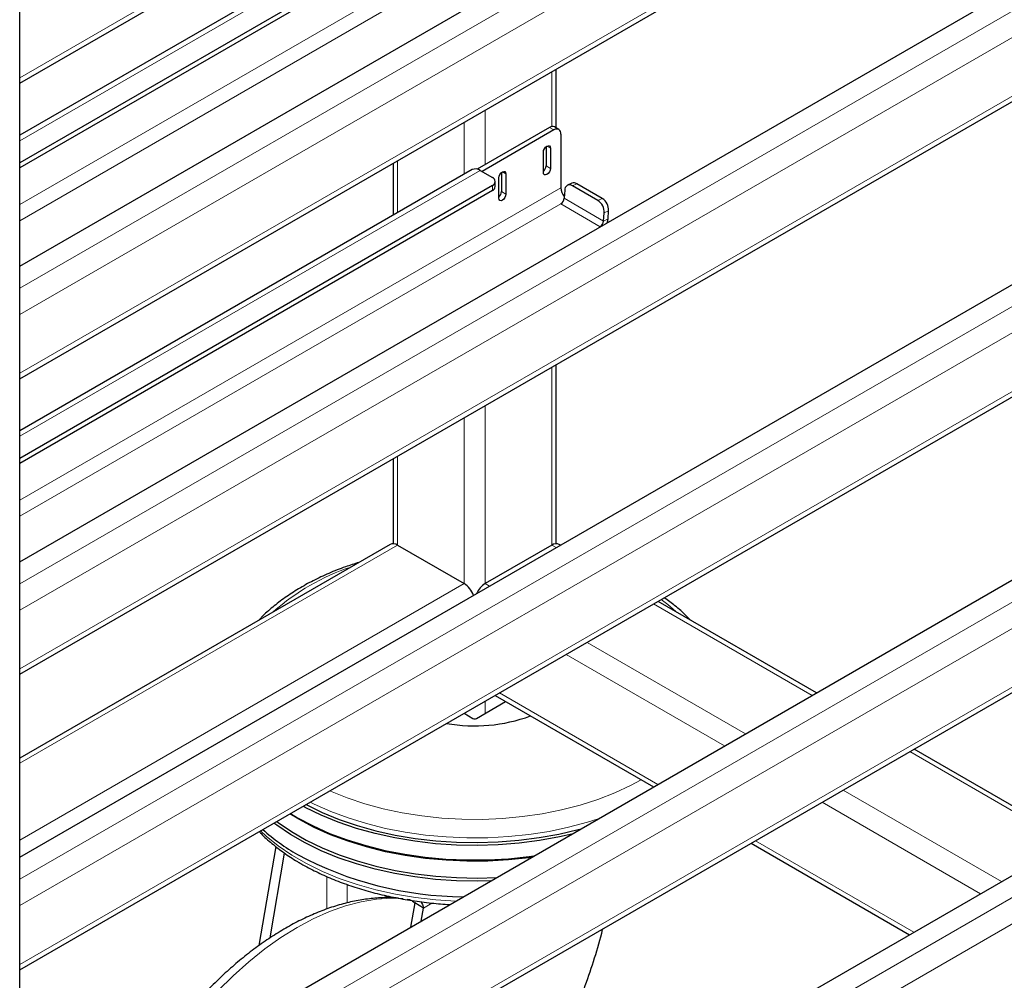
# Model space of a CAD drawing. Units: millimetres. Extents: x 0 to 210, y 0 to 297.
# Drawn here: x 168 to 178, y 106 to 116 of the extents above; entities that cross this region are included whole.
import ezdxf

# ---------------------------------------------------------------- set-up
doc = ezdxf.new("R2010")
doc.units = ezdxf.units.MM

msp = doc.modelspace()

# ---------------------------------------------------------------- linework, layer by layer
at = {"color": 7, "linetype": 'Continuous', "lineweight": 25}
for p, q in [((168.43889, 91.36001), (168.43889, 148.16792)), ((168.43889, 115.11929), (184.93268, 124.64095)), ((168.43889, 113.2737), (184.43391, 122.50743)), ((168.43889, 112.13892), (184.93268, 121.66058)), ((168.43889, 110.29333), (184.43391, 119.52705)), ((168.43889, 109.15854), (184.93268, 118.6802)), ((173.00183, 117.22831), (168.43889, 114.59418)), ((173.20505, 117.06821), (168.43889, 114.31677)), ((173.20505, 117.01718), (168.43889, 114.26573)), ((168.43889, 107.31295), (184.43391, 116.54668)), ((168.43889, 106.17817), (184.93268, 115.69983)), ((173.84826, 114.66878), (173.84826, 115.26168)), ((173.78134, 114.67359), (173.0524, 114.25278)), ((173.87553, 114.65303), (173.83134, 114.67854)), ((173.82554, 114.64808), (173.10077, 114.22968)), ((173.89625, 114.60725), (173.89625, 114.06629)), ((173.74599, 114.47838), (173.74599, 114.28574)), ((173.71947, 114.21941), (173.71947, 114.42354)), ((173.79018, 114.46436), (173.79018, 114.26023)), ((172.20475, 114.3129), (172.20475, 113.7878)), ((173.00183, 114.24794), (168.43889, 111.61381)), ((173.08307, 114.23989), (173.20505, 114.16948)), ((173.29697, 114.21917), (173.29697, 114.02653)), ((173.34117, 114.20515), (173.34117, 114.00102)), ((173.20505, 114.08784), (168.43889, 111.33639)), ((173.23434, 114.07762), (173.23434, 114.12866)), ((173.27046, 113.9602), (173.27046, 114.16433)), ((174.007, 114.11205), (173.96297, 114.09108)), ((174.26846, 113.93772), (174.01213, 114.0857)), ((174.31248, 113.95869), (174.05616, 114.10666)), ((173.20505, 114.0368), (168.43889, 111.28536)), ((173.93526, 114.04161), (173.92928, 113.95933)), ((174.32703, 113.72972), (174.333, 113.812)), ((174.37106, 113.75069), (174.37703, 113.83297)), ((168.43889, 104.33258), (184.43391, 113.5663)), ((168.43889, 103.19779), (184.93268, 112.71945)), ((173.84826, 110.47562), (173.84826, 112.2813)), ((172.20475, 111.33253), (172.20475, 110.47562)), ((168.43889, 101.3522), (184.43391, 110.58593)), ((172.17369, 110.46869), (168.43889, 108.31263)), ((172.24869, 110.46126), (172.92044, 110.07347)), ((173.80432, 110.46126), (173.13257, 110.07347)), ((173.89235, 110.46117), (173.87932, 110.46869)), ((176.47371, 108.97098), (174.87521, 109.89377)), ((173.23157, 108.94492), (174.83007, 108.02213)), ((173.04418, 108.71393), (173.33794, 108.88352)), ((172.92014, 108.76514), (173.00883, 108.71393)), ((179.05506, 107.48079), (177.45656, 108.40359)), ((171.25281, 107.69679), (171.16353, 107.75107)), ((170.85327, 106.42308), (171.02327, 107.42044)), ((175.81293, 107.45473), (177.41143, 106.53194)), ((170.96347, 106.50002), (171.1092, 107.35497)), ((172.13541, 106.92619), (172.12595, 106.90421)), ((172.42152, 106.85208), (172.37985, 106.60765)), ((172.50991, 106.80105), (172.42152, 106.85208)), ((172.48754, 106.66981), (172.50991, 106.80105))]:
    msp.add_line(p, q, dxfattribs=at)
at = {"color": 8, "linetype": 'Continuous', "lineweight": 18}
for p, q in [((168.43889, 115.17426), (184.93268, 124.69592)), ((168.43889, 113.05123), (184.6973, 122.43701)), ((184.81221, 122.23799), (168.43889, 112.78587)), ((168.43889, 112.19388), (184.93268, 121.71554)), ((168.43889, 110.07086), (184.6973, 119.45664)), ((184.81221, 119.25762), (168.43889, 109.8055)), ((168.43889, 109.21351), (184.93268, 118.73517)), ((173.08307, 117.22027), (168.43889, 114.53924)), ((173.89625, 117.04666), (168.43889, 113.8962)), ((168.43889, 113.7329), (173.89406, 116.88211)), ((168.43889, 107.09048), (184.6973, 116.47626)), ((184.81221, 116.27724), (168.43889, 106.82513)), ((168.43889, 106.23313), (184.93268, 115.75479)), ((173.80432, 114.68243), (173.80432, 115.23631)), ((173.13257, 114.29907), (173.13257, 114.84852)), ((172.92044, 114.20095), (172.92044, 114.72606)), ((173.82554, 114.64808), (173.78134, 114.67359)), ((173.75482, 114.48478), (173.79018, 114.46436)), ((172.24869, 113.81316), (172.24869, 114.33826)), ((173.74599, 114.28574), (173.79018, 114.26023)), ((173.08307, 114.23989), (168.43889, 111.55886)), ((173.30581, 114.22557), (173.34117, 114.20515)), ((173.20505, 114.0368), (173.20505, 114.08784)), ((174.05616, 114.10666), (174.01213, 114.0857)), ((173.89625, 114.06629), (168.43889, 110.91582)), ((173.29697, 114.02653), (173.34117, 114.00102)), ((168.43889, 110.75253), (173.89406, 113.90173)), ((173.89406, 113.90173), (174.29179, 113.67213)), ((174.32703, 113.72972), (173.92928, 113.95933)), ((174.26846, 113.93772), (174.31248, 113.95869)), ((174.37703, 113.83297), (174.333, 113.812)), ((174.32703, 113.72972), (174.37106, 113.75069)), ((168.43889, 104.11011), (184.6973, 113.49589)), ((184.81221, 113.29687), (168.43889, 103.84475)), ((168.43889, 103.25276), (184.93268, 112.77442)), ((173.80432, 110.46126), (173.80432, 112.25594)), ((173.13257, 110.07347), (173.13257, 111.86815)), ((172.92044, 110.07347), (172.92044, 111.74568)), ((172.24869, 110.46126), (172.24869, 111.35789)), ((168.43889, 101.12973), (184.6973, 110.51552)), ((168.43889, 108.26191), (172.24869, 110.46126)), ((173.80432, 110.46126), (173.84842, 110.43581)), ((184.81221, 110.31649), (168.43889, 100.86438)), ((168.43889, 107.48632), (172.92044, 110.07347)), ((173.13257, 110.07347), (173.17667, 110.04801)), ((174.83128, 109.86841), (176.42978, 108.94562)), ((174.15953, 109.48062), (175.75803, 108.55783)), ((173.94738, 109.35815), (175.54588, 108.43535)), ((173.27552, 108.97029), (174.87402, 108.0475)), ((173.13257, 108.76496), (173.13257, 108.88777)), ((172.92044, 108.76496), (172.92044, 108.76531)), ((177.41264, 108.37823), (179.01114, 107.45543)), ((176.74088, 107.99043), (178.33938, 107.06764)), ((176.52874, 107.86796), (178.12724, 106.94517)), ((175.85687, 107.4801), (177.45537, 106.55731)), ((171.53571, 107.1189), (171.53571, 106.79068)), ((171.74034, 106.85271), (171.74034, 107.03898)), ((172.59604, 106.85078), (172.50991, 106.80105))]:
    msp.add_line(p, q, dxfattribs=at)
at = {"color": 7, "linetype": 'Continuous', "lineweight": 25, "flags": 128}
for points in [[(173.71947, 114.42354), (173.72216, 114.44072), (173.72983, 114.45839), (173.7413, 114.47386), (173.75483, 114.48478), (173.76836, 114.48948), (173.77983, 114.48725), (173.78749, 114.47843), (173.79018, 114.46436)], [(173.27046, 114.16433), (173.27315, 114.18151), (173.28081, 114.19918), (173.29228, 114.21465), (173.30581, 114.22557), (173.31934, 114.23027), (173.33081, 114.22804), (173.33848, 114.21922), (173.34117, 114.20515)], [(173.79018, 114.26023), (173.78749, 114.24305), (173.77983, 114.22538), (173.76836, 114.20991), (173.75483, 114.19899), (173.7413, 114.19429), (173.72983, 114.19652), (173.72216, 114.20534), (173.71947, 114.21941)], [(173.34117, 114.00102), (173.33848, 113.98384), (173.33081, 113.96617), (173.31934, 113.9507), (173.30581, 113.93978), (173.29228, 113.93508), (173.28081, 113.93731), (173.27315, 113.94613), (173.27046, 113.9602)], [(174.0045, 107.54554), (173.88182, 107.51793), (173.68002, 107.48143), (173.47364, 107.4548), (173.26413, 107.43823), (173.05295, 107.43184), (172.84158, 107.43567), (172.63151, 107.4497), (172.42421, 107.47383), (172.22113, 107.50789), (172.02371, 107.55164), (171.83332, 107.60478), (171.65129, 107.66692), (171.47892, 107.73764), (171.31739, 107.81644), (171.29634, 107.82774)], [(171.32613, 107.84493), (171.32812, 107.84388), (171.48863, 107.76557), (171.65992, 107.6953), (171.8408, 107.63354), (172.03, 107.58074), (172.22619, 107.53727), (172.42799, 107.50342), (172.63399, 107.47944), (172.84274, 107.4655), (173.05278, 107.46169), (173.26264, 107.46804), (173.47084, 107.4845), (173.67592, 107.51097), (173.87645, 107.54725), (174.07102, 107.59308), (174.10067, 107.60106)], [(171.1697, 107.75463), (171.24106, 107.71172), (171.39673, 107.62908), (171.56382, 107.55426), (171.74118, 107.48777), (171.92755, 107.43008), (172.12163, 107.3816), (172.32205, 107.34266), (172.52742, 107.31354), (172.73629, 107.29444), (172.94719, 107.2855), (173.15865, 107.28678), (173.36919, 107.29827), (173.57732, 107.31989), (173.62469, 107.32628)], [(173.19038, 107.07555), (173.05295, 107.07256), (172.84158, 107.0764), (172.63151, 107.09043), (172.42421, 107.11456), (172.22113, 107.14862), (172.02371, 107.19237), (171.83332, 107.2455), (171.65129, 107.30764), (171.47892, 107.37836), (171.31739, 107.45716), (171.16786, 107.54348), (171.03136, 107.63673), (171.00289, 107.65833)], [(171.03091, 107.67451), (171.04449, 107.66431), (171.18009, 107.57168), (171.32864, 107.48593), (171.4891, 107.40765), (171.66034, 107.33739), (171.84117, 107.27566), (172.03031, 107.22287), (172.22643, 107.17941), (172.42817, 107.14558), (172.63411, 107.12161), (172.8428, 107.10767), (173.05277, 107.10386), (173.24917, 107.1095)], [(173.59773, 107.31071), (173.57369, 107.30754), (173.36693, 107.28606), (173.15778, 107.27465), (172.94772, 107.27338), (172.7382, 107.28226), (172.5307, 107.30123), (172.32669, 107.33016), (172.12758, 107.36885), (171.93478, 107.41701), (171.74963, 107.47432), (171.57345, 107.54037), (171.40745, 107.6147), (171.25281, 107.69679)]]:
    msp.add_lwpolyline(points, dxfattribs=at)
at = {"color": 8, "linetype": 'Continuous', "lineweight": 18, "flags": 128}
for points in [[(175.05477, 109.79011), (174.97414, 109.86078), (174.90779, 109.91258)], [(171.56607, 107.98345), (171.57329, 107.98023), (171.74087, 107.91215), (171.91797, 107.85263), (172.10328, 107.80212), (172.29542, 107.761), (172.49298, 107.72956), (172.69449, 107.70804), (172.89845, 107.69661), (173.10336, 107.69533), (173.30771, 107.70423), (173.50997, 107.72324), (173.70865, 107.75222), (173.90228, 107.79095), (174.08943, 107.83914), (174.26871, 107.89645), (174.43879, 107.96243), (174.59842, 108.03662), (174.70519, 108.09422)], [(174.27063, 107.69917), (174.16432, 107.66602), (173.97347, 107.61557), (173.77598, 107.57453), (173.57323, 107.54316), (173.36664, 107.52171), (173.15767, 107.5103), (172.94778, 107.50903), (172.73844, 107.51791), (172.53112, 107.53686), (172.32728, 107.56577), (172.12834, 107.60442), (171.9357, 107.65254), (171.75071, 107.7098), (171.57468, 107.7758), (171.40882, 107.85007), (171.36921, 107.8698)], [(170.86679, 107.57976), (170.92478, 107.52563), (171.04637, 107.42687), (171.18184, 107.33433), (171.33024, 107.24865), (171.49055, 107.17045), (171.66163, 107.10026), (171.84229, 107.03858), (172.03125, 106.98585), (172.22719, 106.94243), (172.42874, 106.90863), (172.63448, 106.88468), (172.83612, 106.87105)], [(172.30413, 106.89621), (172.18513, 106.89998), (172.03531, 106.89), (171.88091, 106.86406), (171.72282, 106.82233), (171.56193, 106.76504), (171.39917, 106.69252), (171.23548, 106.60518)], [(171.23548, 106.60518), (171.07178, 106.50352), (170.90903, 106.38813), (170.74814, 106.25967), (170.59005, 106.11886), (170.43565, 105.96653), (170.28583, 105.80354), (170.14145, 105.63083), (170.00334, 105.44937), (169.87229, 105.26023), (169.77178, 105.10204)]]:
    msp.add_lwpolyline(points, dxfattribs=at)
at = {"color": 7, "linetype": 'Continuous', "lineweight": 25}
for centre, radius, start, end in [((173.81063, 114.6327), 0.0503, 65.692881, 125.617577), ((173.85314, 114.61424), 0.04367, 350.785963, 129.203285), ((173.66751, 114.28985), 0.07858, 311.390227, 356.998507), ((173.03542, 114.17294), 0.08218, 54.561686, 114.127856), ((173.18956, 114.12866), 0.04366, 290.783421, 69.216579), ((173.18429, 114.08261), 0.05029, 294.374658, 354.305201), ((173.98387, 114.0459), 0.0488, 54.619651, 185.041854), ((174.02654, 114.06339), 0.05244, 55.61587, 111.887535), ((173.2185, 114.03064), 0.07858, 311.390227, 356.998507), ((174.04963, 114.07343), 0.15355, 182.664805, 219.137005), ((173.85198, 113.96704), 0.07769, 302.800863, 354.311001), ((174.18995, 113.81798), 0.14318, 357.605823, 56.74785), ((174.23397, 113.83895), 0.14318, 357.605823, 56.74785), ((174.24932, 113.73757), 0.0781, 304.09621, 354.229635), ((174.21805, 113.76377), 0.15357, 340.811571, 355.114749), ((172.20475, 110.39993), 0.07545, 54.382423, 114.307119), ((173.84826, 110.39993), 0.07545, 65.692881, 125.617577), ((172.79559, 109.87889), 0.23119, 19.013559, 57.315358), ((173.25485, 109.88172), 0.22742, 122.526639, 156.372363), ((173.02509, 110.26299), 1.62524, 259.983097, 290.296708), ((172.21852, 109.06171), 1.97966, 227.87177, 240.412395), ((172.94064, 110.52136), 3.60672, 241.886103, 269.542518)]:
    msp.add_arc(centre, radius, start, end, dxfattribs=at)
at = {"color": 8, "linetype": 'Continuous', "lineweight": 18}
msp.add_arc((172.49232, 108.10271), 2.25379, 108.472097, 131.522527, dxfattribs=at)
at = {"color": 7, "linetype": 'Continuous', "lineweight": 25}
msp.add_ellipse((173.02651, 108.72414), major_axis=(0.025, 0), ratio=0.5773317, start_param=3.9270289, end_param=5.4977491, dxfattribs=at)
for points, knots in [([(171.85895, 110.28699), (171.81337, 110.27247), (171.70902, 110.23922), (171.55528, 110.17741), (171.39731, 110.10363), (171.24969, 110.02188), (171.11272, 109.93304), (170.98889, 109.83686), (170.90253, 109.76122), (170.86217, 109.71595), (170.8541, 109.7069)], [0, 0, 0, 0, 0.1101487, 0.25213018, 0.39432122, 0.53671568, 0.67927646, 0.82190443, 0.96439275, 1, 1, 1, 1]), ([(175.19797, 109.70745), (175.18501, 109.72161), (175.13954, 109.77127), (175.05378, 109.84634), (174.97516, 109.90382), (174.93873, 109.93045)], [0, 0, 0, 0, 0.176263, 0.6183795, 1, 1, 1, 1]), ([(170.85403, 107.5724), (170.86021, 107.56551), (170.89798, 107.52351), (170.98063, 107.45146), (171.10194, 107.3571), (171.20341, 107.29114), (171.28776, 107.24142), (171.37474, 107.1933), (171.50463, 107.12983), (171.66824, 107.06217), (171.84029, 107.00249), (172.0197, 106.95117), (172.20533, 106.90839), (172.39606, 106.87466), (172.58659, 106.84969), (172.7143, 106.84075), (172.77614, 106.83642)], [0, 0, 0, 0, 0.016369, 0.099901, 0.1837326, 0.2677351, 0.2894275, 0.3338579, 0.4179366, 0.5019764, 0.5859626, 0.6698897, 0.7537601, 0.8375808, 0.9213617, 1, 1, 1, 1]), ([(172.25782, 106.90072), (172.22768, 106.90289), (172.1496, 106.90851), (172.02021, 106.90201), (171.87039, 106.8831), (171.71796, 106.85), (171.564, 106.80368), (171.40937, 106.74431), (171.25495, 106.67244), (171.10154, 106.58863), (170.94987, 106.49353), (170.80064, 106.38783), (170.65447, 106.27225), (170.51203, 106.14759), (170.37405, 106.0148), (170.24143, 105.87514), (170.11556, 105.73063), (169.99939, 105.58575), (169.899, 105.45031), (169.81457, 105.32866), (169.72642, 105.19305), (169.66179, 105.08994), (169.62401, 105.02072), (169.62083, 105.0149)], [0, 0, 0, 0, 0.0325955, 0.0844224, 0.1369047, 0.1899295, 0.2433474, 0.2970028, 0.3507573, 0.4044998, 0.4581225, 0.5115718, 0.5648007, 0.6177545, 0.670351, 0.7224409, 0.773714, 0.8234132, 0.8691273, 0.9058096, 0.9388342, 0.9948527, 1, 1, 1, 1]), ([(172.34742, 106.89095), (172.35528, 106.88952), (172.371, 106.88668), (172.39238, 106.87608), (172.41024, 106.86346), (172.41776, 106.85587), (172.42152, 106.85208)], [0, 0, 0, 0, 0.24999989, 0.49999992, 0.74999996, 1, 1, 1, 1]), ([(172.48485, 106.86476), (172.49163, 106.85202), (172.50348, 106.82973), (172.50798, 106.80965), (172.50991, 106.80105)], [0, 0, 0, 0, 0.5716365, 1, 1, 1, 1]), ([(174.03413, 105.74844), (174.07112, 105.8385), (174.1451, 106.01863), (174.23678, 106.29837), (174.29617, 106.48933), (174.317, 106.58882), (174.31755, 106.59147)], [0, 0, 0, 0, 0.3298342, 0.6596759, 0.9909283, 1, 1, 1, 1])]:
    msp.add_open_spline(points, degree=3, knots=knots, dxfattribs=at)

doc.saveas('drawing.dxf')
